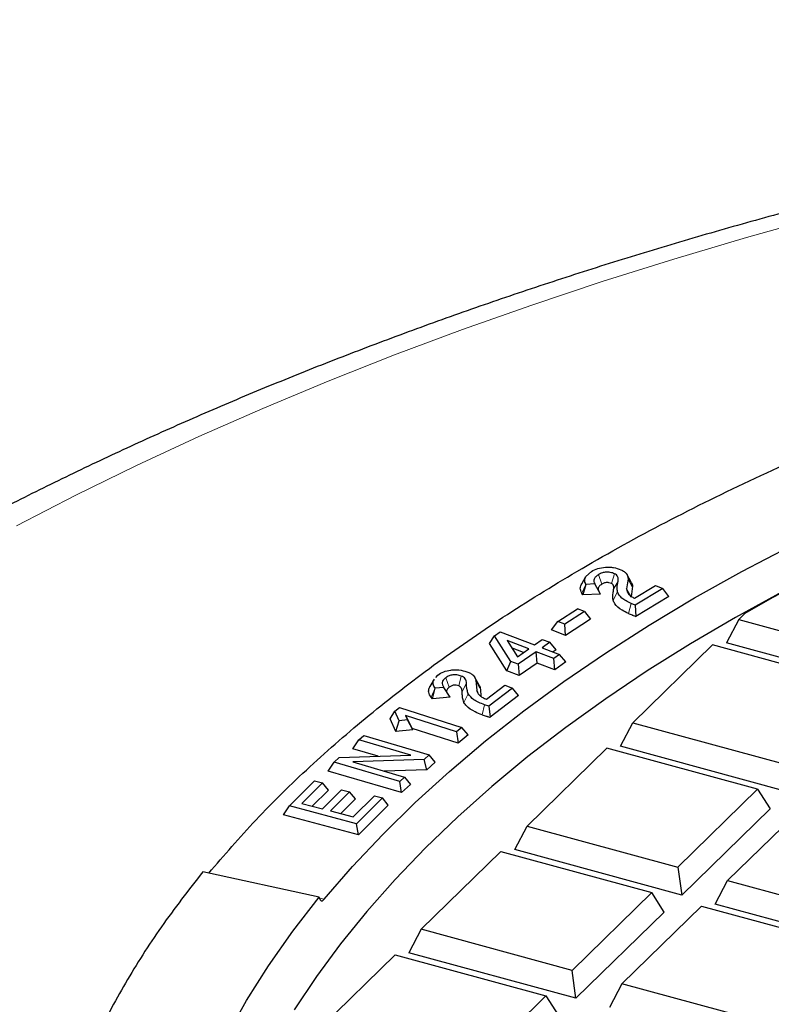
# Model space of a CAD drawing. Units: millimetres. Extents: x 0 to 420, y 0 to 297.
# Drawn here: x 264 to 281, y 209 to 232 of the extents above; entities that cross this region are included whole.
import ezdxf

# ---------------------------------------------------------------- set-up
doc = ezdxf.new("R2010")
doc.units = ezdxf.units.MM

msp = doc.modelspace()

# ---------------------------------------------------------------- linework, layer by layer
at = {"color": 7, "linetype": 'Continuous', "lineweight": 25}
for p, q in [((277.1764, 218.939), (277.2715, 219.1069)), ((277.2715, 219.1069), (277.3948, 219.2215)), ((278.2278, 219.0547), (278.1945, 218.8239)), ((278.3012, 218.9761), (278.2049, 219.1461)), ((278.3277, 218.8689), (278.2278, 219.0547)), ((277.2712, 218.928), (277.2004, 218.6899)), ((277.4723, 218.936), (277.2712, 218.928)), ((277.6043, 218.7059), (277.4723, 218.936)), ((278.2944, 218.6387), (278.1945, 218.8239)), ((278.3741, 218.6133), (278.8534, 218.9015)), ((279.0135, 218.8308), (278.3873, 218.4543)), ((278.8534, 218.9015), (279.0135, 218.8308)), ((279.1544, 218.6528), (279.0135, 218.8308)), ((277.2004, 218.6899), (277.1761, 218.7284)), ((277.6043, 218.7059), (277.2004, 218.6899)), ((279.1544, 218.6528), (278.4028, 218.2009)), ((276.6342, 218.0873), (277.0797, 218.3757)), ((277.238, 218.3108), (277.0797, 218.3757)), ((278.3873, 218.4543), (278.2988, 218.4905)), ((278.3873, 218.4543), (278.4028, 218.2009)), ((277.238, 218.3108), (276.7925, 218.0224)), ((277.238, 218.3108), (277.3784, 218.1354)), ((280.8737, 218.2654), (280.7377, 218.1327)), ((276.4938, 217.8954), (276.6342, 218.0873)), ((276.7925, 218.0224), (276.6342, 218.0873)), ((276.8085, 217.7664), (276.7925, 218.0224)), ((277.3784, 218.1354), (276.8085, 217.7664)), ((280.7377, 218.1327), (280.4567, 217.5982)), ((280.7377, 218.1327), (284.1602, 217.2026)), ((275.0867, 217.5853), (275.1977, 217.7597)), ((275.1977, 217.7597), (275.3292, 217.8515)), ((275.5653, 217.1796), (275.1977, 217.7597)), ((275.3292, 217.8515), (276.1054, 217.5564)), ((276.8085, 217.7664), (276.4938, 217.8954)), ((275.4803, 216.9643), (275.0867, 217.5853)), ((275.4821, 217.6516), (275.7171, 217.2855)), ((275.9738, 217.4646), (275.4821, 217.6516)), ((275.859, 217.3845), (275.5873, 217.4878)), ((276.1054, 217.5564), (276.2824, 217.6799)), ((276.4538, 217.6148), (276.2767, 217.4913)), ((276.2767, 217.4913), (276.6742, 217.3401)), ((276.2824, 217.6799), (276.4538, 217.6148)), ((276.5935, 217.442), (276.4538, 217.6148)), ((280.1436, 217.5528), (278.3376, 215.7901)), ((283.566, 216.6226), (280.1436, 217.5528)), ((284.2471, 216.568), (280.4567, 217.5982)), ((275.7171, 217.2855), (275.9738, 217.4646)), ((276.1452, 217.3995), (275.7367, 217.1145)), ((276.5427, 217.2484), (276.1452, 217.3995)), ((276.1662, 217.1438), (276.1452, 217.3995)), ((276.5935, 217.442), (276.5275, 217.3959)), ((276.6742, 217.3401), (276.5427, 217.2484)), ((276.8139, 217.1673), (276.6742, 217.3401)), ((275.4803, 216.9643), (275.5653, 217.1796)), ((275.7367, 217.1145), (275.5653, 217.1796)), ((275.7367, 217.1145), (275.7577, 216.8588)), ((276.1662, 217.1438), (275.7577, 216.8588)), ((276.5637, 216.9927), (276.1662, 217.1438)), ((276.5637, 216.9927), (276.5427, 217.2484)), ((276.8139, 217.1673), (276.5637, 216.9927)), ((273.8696, 216.8176), (273.9129, 216.8713)), ((274.8507, 216.6444), (274.7547, 216.8137)), ((275.7577, 216.8588), (275.4803, 216.9643)), ((273.8302, 216.7806), (273.7344, 216.6115)), ((273.8155, 216.7503), (273.8383, 216.7786)), ((274.0524, 216.5922), (273.8543, 216.5725)), ((274.1937, 216.3701), (274.0524, 216.5922)), ((274.7771, 216.754), (274.7945, 216.5227)), ((274.8769, 216.574), (274.7771, 216.754)), ((275.019, 216.3238), (275.4323, 216.638)), ((275.4323, 216.638), (275.6068, 216.5771)), ((273.7959, 216.3307), (273.7633, 216.3675)), ((273.7959, 216.3307), (273.8543, 216.5725)), ((274.1937, 216.3701), (273.7959, 216.3307)), ((274.8256, 216.4666), (274.7945, 216.5227)), ((275.6068, 216.5771), (275.067, 216.1667)), ((275.7456, 216.4072), (275.0977, 215.9146)), ((275.7456, 216.4072), (275.6068, 216.5771)), ((275.067, 216.1667), (274.9712, 216.1975)), ((275.067, 216.1667), (275.0977, 215.9146)), ((272.8322, 215.8779), (272.9388, 216.0523)), ((272.9388, 216.0523), (273.0427, 216.1378)), ((273.035, 215.8337), (272.9388, 216.0523)), ((273.0427, 216.1378), (274.4599, 215.6812)), ((274.3402, 215.5827), (273.183, 215.9555)), ((273.183, 215.9555), (273.2289, 215.8527)), ((273.183, 215.9555), (273.3345, 215.6623)), ((272.9589, 215.5901), (272.8322, 215.8779)), ((272.9589, 215.5901), (273.035, 215.8337)), ((273.2289, 215.8527), (273.035, 215.8337)), ((273.3496, 215.6285), (273.2289, 215.8527)), ((278.0566, 215.2555), (278.3376, 215.7901)), ((278.3376, 215.7901), (281.7601, 214.8599)), ((272.1233, 215.4021), (272.2323, 215.5001)), ((272.2323, 215.5001), (273.7199, 215.0613)), ((273.3496, 215.6285), (272.9589, 215.5901)), ((273.3496, 215.6285), (273.3345, 215.6623)), ((274.3719, 215.328), (273.3345, 215.6623)), ((274.4599, 215.6812), (274.3402, 215.5827)), ((274.3402, 215.5827), (274.3719, 215.328)), ((274.5976, 215.5139), (274.3719, 215.328)), ((274.5976, 215.5139), (274.4599, 215.6812)), ((271.9869, 215.1993), (272.1233, 215.4021)), ((273.2985, 215.0554), (272.1233, 215.4021)), ((281.8469, 214.2254), (278.0566, 215.2555)), ((271.6788, 215.0024), (273.2985, 215.0554)), ((272.5571, 215.0311), (271.9869, 215.1993)), ((273.7199, 215.0613), (273.6034, 214.9566)), ((273.8562, 214.8967), (273.7199, 215.0613)), ((277.7434, 215.2102), (275.9374, 213.4475)), ((281.1659, 214.28), (277.7434, 215.2102)), ((271.426, 214.6949), (271.5623, 214.8977)), ((271.5623, 214.8977), (271.6788, 215.0024)), ((273.0499, 214.4589), (271.5623, 214.8977)), ((273.6034, 214.9566), (271.9834, 214.9011)), ((271.9834, 214.9011), (273.1568, 214.555)), ((273.6635, 214.7234), (273.6034, 214.9566)), ((273.8562, 214.8967), (273.6635, 214.7234)), ((273.087, 214.205), (271.426, 214.6949)), ((273.6635, 214.7234), (272.6979, 214.6904)), ((270.5466, 213.9051), (271.1155, 214.4735)), ((271.2972, 214.4252), (270.8317, 213.9602)), ((271.1155, 214.4735), (271.2972, 214.4252)), ((271.4318, 214.2637), (271.2972, 214.4252)), ((273.1568, 214.555), (273.0499, 214.4589)), ((273.087, 214.205), (273.0499, 214.4589)), ((273.2932, 214.3904), (273.087, 214.205)), ((273.1568, 214.555), (273.2932, 214.3904)), ((271.4318, 214.2637), (271.0658, 213.8981)), ((271.2954, 213.8371), (271.7297, 214.2709)), ((271.9095, 214.2232), (271.4753, 213.7893)), ((271.7297, 214.2709), (271.9095, 214.2232)), ((272.0441, 214.0616), (271.9095, 214.2232)), ((271.992, 213.6521), (272.4741, 214.1337)), ((272.4741, 214.1337), (272.6558, 214.0855)), ((279.3599, 212.5173), (281.1659, 214.28)), ((281.1659, 214.28), (281.4469, 213.835)), ((270.412, 213.6993), (270.5466, 213.9051)), ((272.0703, 213.5006), (270.5466, 213.9051)), ((270.8317, 213.9602), (271.2954, 213.8371)), ((272.0441, 214.0616), (271.7093, 213.7272)), ((272.6558, 214.0855), (272.0703, 213.5006)), ((272.7904, 213.924), (272.1133, 213.2476)), ((272.7904, 213.924), (272.6558, 214.0855)), ((282.2919, 213.974), (280.4859, 212.2113)), ((272.1133, 213.2476), (270.412, 213.6993)), ((271.4753, 213.7893), (271.992, 213.6521)), ((281.4469, 213.835), (279.4468, 211.8828)), ((272.1133, 213.2476), (272.0703, 213.5006)), ((275.6564, 212.9129), (275.9374, 213.4475)), ((275.9374, 213.4475), (279.3599, 212.5173)), ((273.5373, 211.1049), (275.3433, 212.8676)), ((275.3433, 212.8676), (278.7658, 211.9374)), ((279.4468, 211.8828), (275.6564, 212.9129)), ((271.221, 211.8363), (268.583, 212.408)), ((279.3599, 212.5173), (279.4468, 211.8828)), ((280.2049, 211.6767), (280.4859, 212.2113)), ((280.4859, 212.2113), (283.9083, 211.2811)), ((278.7658, 211.9374), (276.9598, 210.1747)), ((279.0468, 211.4923), (278.7658, 211.9374)), ((283.9952, 210.6466), (280.2049, 211.6767)), ((279.0468, 211.4923), (277.0466, 209.5402)), ((278.0857, 209.8687), (279.8917, 211.6314)), ((279.8917, 211.6314), (283.3142, 210.7012)), ((273.5373, 211.1049), (273.2563, 210.5703)), ((276.9598, 210.1747), (273.5373, 211.1049)), ((277.0466, 209.5402), (273.2563, 210.5703)), ((271.1371, 208.7622), (272.9431, 210.5249)), ((272.9431, 210.5249), (276.3656, 209.5948)), ((277.0466, 209.5402), (276.9598, 210.1747)), ((278.0857, 209.8687), (277.8047, 209.3341)), ((281.5082, 208.9385), (278.0857, 209.8687)), ((276.3656, 209.5948), (274.5596, 207.8321)), ((276.3656, 209.5948), (276.6466, 209.1497))]:
    msp.add_line(p, q, dxfattribs=at)
at = {"color": 8, "linetype": 'Continuous', "lineweight": 18}
for p, q in [((277.634, 218.9323), (277.5581, 219.1494)), ((277.8528, 218.9456), (277.9178, 219.1684)), ((277.1761, 218.7284), (277.2712, 218.928)), ((277.9011, 218.82), (278.0006, 218.999)), ((277.8879, 218.568), (277.9866, 218.7597)), ((278.2988, 218.4905), (278.2338, 218.2677)), ((274.1737, 216.5967), (274.091, 216.8092)), ((274.3881, 216.6227), (274.4442, 216.8489)), ((273.8155, 216.7503), (273.7175, 216.5768)), ((274.4636, 216.5006), (274.5635, 216.6854)), ((273.7633, 216.3675), (273.8543, 216.5725)), ((274.5057, 216.2495), (274.602, 216.4468)), ((274.9712, 216.1975), (274.9151, 215.9712)), ((271.23, 211.8082), (271.3357, 211.7853))]:
    msp.add_line(p, q, dxfattribs=at)
at = {"color": 8, "linetype": 'Continuous', "lineweight": 18, "flags": 128}
msp.add_lwpolyline([(282.5906, 227.2598), (280.916, 226.7936), (279.2659, 226.3047), (277.6415, 225.7936), (276.0439, 225.2605), (274.4741, 224.7059), (272.9334, 224.1301), (271.4227, 223.5335), (269.9432, 222.9166), (268.4958, 222.2798), (267.0816, 221.6235), (265.7015, 220.9482), (264.3566, 220.2543)], dxfattribs=at)
at = {"color": 7, "linetype": 'Continuous', "lineweight": 25, "flags": 128}
for points in [[(271.3357, 211.7853), (271.9764, 212.5276), (272.6636, 213.2588), (273.3965, 213.9782), (274.1744, 214.6849), (274.9965, 215.3782), (275.8618, 216.0574), (276.7696, 216.7217), (277.7188, 217.3705), (278.7083, 218.0031), (279.7373, 218.6188), (280.8046, 219.217), (281.909, 219.797)], [(282.866, 219.3509), (282.8143, 219.3252), (281.721, 218.761), (280.6638, 218.1789), (279.6439, 217.5794), (278.6623, 216.9632), (277.72, 216.3309), (276.818, 215.6832), (275.9573, 215.0208), (275.1388, 214.3443), (274.3634, 213.6545), (273.6318, 212.9521), (272.9449, 212.2378), (272.3034, 211.5125), (271.7078, 210.7768), (271.159, 210.0315), (270.6574, 209.2775)], [(269.1291, 208.687), (269.5754, 209.4873), (270.0732, 210.2796), (270.6219, 211.0628), (271.221, 211.8363)]]:
    msp.add_lwpolyline(points, dxfattribs=at)
at = {"color": 7, "linetype": 'Continuous', "lineweight": 25}
msp.add_arc((303.097, 179.857), 44.3743, 116.27201, 120.05388, dxfattribs=at)
msp.add_ellipse((314.9526, 205.7303), major_axis=(-35.5555, 64.5752), ratio=0.5139197, start_param=1.2039285, end_param=1.2044014, dxfattribs=at)
for points, knots in [([(343.9651, 228.878), (343.4786, 228.98), (342.4226, 229.2016), (340.7775, 229.5156), (339.0354, 229.8253), (337.2794, 230.1116), (335.5112, 230.3752), (333.7315, 230.6157), (331.9416, 230.8331), (330.1423, 231.0272), (328.3348, 231.198), (326.5201, 231.3453), (324.6993, 231.4692), (322.8735, 231.5695), (321.0436, 231.6462), (319.2108, 231.6993), (317.3762, 231.7287), (315.5408, 231.7345), (313.7057, 231.7166), (311.8719, 231.6749), (310.0406, 231.6097), (308.2127, 231.5208), (306.3895, 231.4084), (304.5719, 231.2724), (302.761, 231.113), (300.9578, 230.9303), (299.1635, 230.7242), (297.379, 230.495), (295.6054, 230.2426), (293.8437, 229.9674), (292.095, 229.6693), (290.3602, 229.3485), (288.6404, 229.0052), (286.9366, 228.6396), (285.2498, 228.2517), (283.5809, 227.8418), (281.9309, 227.4101), (280.3008, 226.9567), (278.6915, 226.4819), (277.104, 225.9859), (275.5392, 225.4689), (273.9981, 224.931), (272.4815, 224.3727), (270.9903, 223.794), (269.5254, 223.1952), (268.0877, 222.5767), (266.6781, 221.9386), (265.2974, 221.2812), (263.9465, 220.6048), (262.6263, 219.9096), (261.3375, 219.1961), (260.081, 218.4644), (258.8577, 217.7149), (257.6683, 216.9479), (256.5138, 216.1638), (255.3949, 215.3629), (254.3125, 214.5458), (253.2674, 213.7127), (252.2605, 212.8642), (251.2925, 212.0008), (250.3643, 211.123), (249.4766, 210.2314), (248.6302, 209.3266), (247.8259, 208.4093), (247.0644, 207.4802), (246.3462, 206.5402), (245.6719, 205.5899), (245.0422, 204.6302), (244.4574, 203.662), (243.918, 202.6861), (243.4241, 201.7035), (242.9761, 200.7149), (242.574, 199.7213), (242.2179, 198.7233), (241.9077, 197.7218), (241.6437, 196.7176), (241.4248, 195.7112), (241.2544, 194.7031), (241.1614, 194.01), (241.1295, 193.653), (241.1277, 193.6329)], [0, 0, 0, 0, 0.0111448, 0.024193, 0.0372373, 0.050278, 0.0633154, 0.0763497, 0.0893813, 0.1024104, 0.1154373, 0.1284623, 0.1414856, 0.1545076, 0.1675285, 0.1805486, 0.1935682, 0.2065874, 0.2196067, 0.2326262, 0.2456461, 0.2586667, 0.2716884, 0.2847113, 0.2977357, 0.310762, 0.3237904, 0.3368212, 0.3498546, 0.362891, 0.3759307, 0.3889739, 0.4020209, 0.415072, 0.4281276, 0.4411879, 0.4542531, 0.4673236, 0.4803997, 0.4934816, 0.5065695, 0.5196637, 0.5327644, 0.5458717, 0.5589857, 0.5721066, 0.5852343, 0.5983688, 0.6115098, 0.6246571, 0.6378102, 0.6509687, 0.6641316, 0.6772981, 0.6904668, 0.7036361, 0.7168037, 0.7299672, 0.743124, 0.7562711, 0.7694049, 0.7825217, 0.7956172, 0.808687, 0.8217264, 0.8347306, 0.8476948, 0.8606147, 0.873486, 0.8863054, 0.8990701, 0.9117784, 0.9244297, 0.9370246, 0.949565, 0.962054, 0.9744961, 0.9868967, 0.9992623, 1, 1, 1, 1]), ([(268.7171, 212.3789), (269.0659, 212.7841), (269.7708, 213.6029), (270.9932, 214.7966), (272.3361, 215.9664), (273.7986, 217.0977), (275.3713, 218.1868), (277.0855, 219.2514), (278.9492, 220.2859), (280.9657, 221.2851), (283.0905, 222.2263), (285.3137, 223.1052), (287.6248, 223.9177), (290.0163, 224.6597), (292.4838, 225.3308), (295.025, 225.9262), (297.1266, 226.3635), (298.3959, 226.5743), (298.7776, 226.6377)], [0, 0, 0, 0, 0.0612854, 0.1238557, 0.186516, 0.2491783, 0.3117532, 0.3741529, 0.4403856, 0.5068277, 0.5733767, 0.6399261, 0.7063691, 0.7726025, 0.8387062, 0.9050159, 0.9714289, 1, 1, 1, 1]), ([(277.3948, 219.2215), (277.441, 219.246), (277.53, 219.2931), (277.6535, 219.309), (277.7128, 219.3166)], [0, 0, 0, 0, 0.5198785, 1, 1, 1, 1]), ([(277.7128, 219.3166), (277.7439, 219.3177), (277.8056, 219.32), (277.9325, 219.3066), (278.0119, 219.2774), (278.066, 219.2575)], [0, 0, 0, 0, 0.2444783, 0.4850527, 1, 1, 1, 1]), ([(277.2712, 218.928), (277.2629, 218.9435), (277.2468, 218.974), (277.2386, 219.035), (277.2585, 219.0785), (277.2715, 219.1069)], [0, 0, 0, 0, 0.2658248, 0.5212536, 1, 1, 1, 1]), ([(277.5581, 219.1494), (277.535, 219.1338), (277.4901, 219.1034), (277.4538, 219.0495), (277.4456, 218.9924), (277.4632, 218.9552), (277.4723, 218.936)], [0, 0, 0, 0, 0.2579238, 0.4990426, 0.7406654, 1, 1, 1, 1]), ([(277.9178, 219.1684), (277.8881, 219.18), (277.8456, 219.1965), (277.7795, 219.2058), (277.7329, 219.2064), (277.687, 219.2008), (277.6234, 219.1846), (277.5851, 219.164), (277.5581, 219.1494)], [0, 0, 0, 0, 0.2665961, 0.3813864, 0.4908495, 0.6016673, 0.7202933, 1, 1, 1, 1]), ([(278.0006, 218.999), (278.0036, 219.034), (278.0079, 219.0825), (277.9681, 219.1407), (277.9339, 219.1595), (277.9178, 219.1684)], [0, 0, 0, 0, 0.5759313, 0.7994772, 1, 1, 1, 1]), ([(278.066, 219.2575), (278.0911, 219.2449), (278.1412, 219.2196), (278.213, 219.1524), (278.2218, 219.0945), (278.2278, 219.0547)], [0, 0, 0, 0, 0.239637, 0.4779795, 1, 1, 1, 1]), ([(277.1761, 218.7284), (277.159, 218.7666), (277.1274, 218.837), (277.161, 218.907), (277.1764, 218.939)], [0, 0, 0, 0, 0.5423834, 1, 1, 1, 1]), ([(277.634, 218.9323), (277.6217, 218.9243), (277.5968, 218.9081), (277.5708, 218.8821), (277.5551, 218.8557), (277.5491, 218.8302), (277.5515, 218.8045), (277.5584, 218.7839), (277.5656, 218.7719), (277.5679, 218.7682)], [0, 0, 0, 0, 0.173761, 0.3519555, 0.4955457, 0.6434743, 0.7869907, 0.9335231, 1, 1, 1, 1]), ([(277.8528, 218.9456), (277.8344, 218.953), (277.8073, 218.9639), (277.7636, 218.9714), (277.7277, 218.9702), (277.6808, 218.958), (277.653, 218.9427), (277.634, 218.9323)], [0, 0, 0, 0, 0.2699046, 0.3983346, 0.528296, 0.6785907, 1, 1, 1, 1]), ([(277.9011, 218.82), (277.9024, 218.8292), (277.9052, 218.8476), (277.9044, 218.8706), (277.9009, 218.889), (277.8964, 218.9026), (277.8893, 218.916), (277.8776, 218.9314), (277.8622, 218.9403), (277.8528, 218.9456)], [0, 0, 0, 0, 0.209195, 0.4184919, 0.5230865, 0.6277122, 0.7324, 0.8372264, 1, 1, 1, 1]), ([(277.8879, 218.568), (277.8847, 218.5883), (277.8764, 218.6405), (277.8862, 218.7247), (277.8961, 218.7882), (277.9011, 218.82)], [0, 0, 0, 0, 0.2422622, 0.6206527, 1, 1, 1, 1]), ([(277.9866, 218.7597), (277.9838, 218.7891), (277.9763, 218.869), (277.9912, 218.9487), (278.0006, 218.999)], [0, 0, 0, 0, 0.3683917, 1, 1, 1, 1]), ([(278.1945, 218.8239), (278.1966, 218.8029), (278.2009, 218.7622), (278.2362, 218.7049), (278.2925, 218.6537), (278.3467, 218.6269), (278.3741, 218.6133)], [0, 0, 0, 0, 0.2655571, 0.5127813, 0.7533785, 1, 1, 1, 1]), ([(278.3277, 218.8689), (278.3247, 218.8486), (278.3186, 218.8082), (278.3073, 218.7314), (278.2995, 218.6749), (278.2944, 218.6387)], [0, 0, 0, 0, 0.2637626, 0.5275253, 1, 1, 1, 1]), ([(278.2995, 218.9758), (278.3043, 218.9679), (278.3171, 218.9468), (278.3261, 218.9108), (278.3272, 218.8829), (278.3277, 218.8689)], [0, 0, 0, 0, 0.2284588, 0.6118711, 1, 1, 1, 1]), ([(278.2988, 218.4905), (278.2195, 218.5299), (278.0678, 218.6052), (278.0129, 218.7098), (277.9866, 218.7597)], [0, 0, 0, 0, 0.5228083, 1, 1, 1, 1]), ([(278.2338, 218.2677), (278.1861, 218.2907), (278.0582, 218.3523), (277.9342, 218.457), (277.8995, 218.5402), (277.8879, 218.568)], [0, 0, 0, 0, 0.2837297, 0.7607707, 1, 1, 1, 1]), ([(278.2338, 218.2677), (278.2617, 218.2558), (278.2903, 218.2436), (278.3217, 218.2317), (278.3295, 218.2287), (278.3568, 218.2183), (278.3826, 218.2086), (278.4028, 218.2009)], [0, 0, 0, 0, 0.5086469, 0.5224748, 0.5499003, 0.6455435, 1, 1, 1, 1]), ([(273.9129, 216.8713), (273.9535, 216.8984), (274.0316, 216.9503), (274.1508, 216.9733), (274.2081, 216.9843)], [0, 0, 0, 0, 0.5198785, 1, 1, 1, 1]), ([(274.091, 216.8092), (274.0714, 216.7923), (274.0335, 216.7596), (274.0092, 216.7038), (274.0135, 216.6467), (274.0392, 216.6108), (274.0524, 216.5922)], [0, 0, 0, 0, 0.2579238, 0.4990426, 0.7406654, 1, 1, 1, 1]), ([(274.4442, 216.8489), (274.4121, 216.8587), (274.3663, 216.8727), (274.2986, 216.878), (274.2521, 216.876), (274.2078, 216.8678), (274.1481, 216.848), (274.1146, 216.8252), (274.091, 216.8092)], [0, 0, 0, 0, 0.2665961, 0.3813864, 0.4908495, 0.6016673, 0.7202933, 1, 1, 1, 1]), ([(274.2081, 216.9843), (274.2387, 216.9872), (274.2996, 216.9931), (274.4286, 216.9871), (274.5139, 216.9627), (274.572, 216.9461)], [0, 0, 0, 0, 0.2444783, 0.4850527, 1, 1, 1, 1]), ([(274.5635, 216.6854), (274.5589, 216.7204), (274.5525, 216.7688), (274.5002, 216.8244), (274.4622, 216.8411), (274.4442, 216.8489)], [0, 0, 0, 0, 0.5759313, 0.7994772, 1, 1, 1, 1]), ([(274.572, 216.9461), (274.5997, 216.935), (274.655, 216.9128), (274.741, 216.8502), (274.7624, 216.7931), (274.7771, 216.754)], [0, 0, 0, 0, 0.23963701, 0.4779795, 1, 1, 1, 1]), ([(273.7175, 216.5768), (273.7216, 216.5868), (273.7263, 216.5985), (273.7336, 216.6098), (273.7347, 216.6115)], [0, 0, 0, 0, 0.8512251, 1, 1, 1, 1]), ([(273.8543, 216.5725), (273.8427, 216.5875), (273.82, 216.6168), (273.7986, 216.677), (273.8088, 216.7214), (273.8155, 216.7503)], [0, 0, 0, 0, 0.2658248, 0.5212536, 1, 1, 1, 1]), ([(274.1737, 216.5967), (274.1632, 216.588), (274.1419, 216.5705), (274.1221, 216.5431), (274.1122, 216.5181), (274.1129, 216.5032), (274.1132, 216.4967)], [0, 0, 0, 0, 0.2865631, 0.5804379, 0.817244, 1, 1, 1, 1]), ([(274.3881, 216.6227), (274.3683, 216.6289), (274.339, 216.6382), (274.2939, 216.6431), (274.2585, 216.6398), (274.2145, 216.625), (274.1903, 216.6082), (274.1737, 216.5967)], [0, 0, 0, 0, 0.2699118, 0.3983407, 0.528301, 0.6785995, 1, 1, 1, 1]), ([(274.4636, 216.5006), (274.463, 216.5098), (274.4617, 216.5283), (274.4559, 216.5511), (274.4484, 216.5692), (274.4409, 216.5825), (274.4309, 216.5953), (274.4159, 216.61), (274.3987, 216.6179), (274.3881, 216.6227)], [0, 0, 0, 0, 0.2091959, 0.4184936, 0.5230887, 0.6277148, 0.7324031, 0.8372298, 1, 1, 1, 1]), ([(274.602, 216.4468), (274.5928, 216.4759), (274.5678, 216.5548), (274.5652, 216.6349), (274.5635, 216.6854)], [0, 0, 0, 0, 0.3683917, 1, 1, 1, 1]), ([(274.8497, 216.6443), (274.8551, 216.6348), (274.868, 216.6117), (274.8736, 216.5879), (274.8769, 216.574)], [0, 0, 0, 0, 0.4143503, 1, 1, 1, 1]), ([(273.7633, 216.3675), (273.7379, 216.4045), (273.6911, 216.4726), (273.7092, 216.5441), (273.7175, 216.5768)], [0, 0, 0, 0, 0.5423834, 1, 1, 1, 1]), ([(274.5057, 216.2495), (274.498, 216.2695), (274.4784, 216.3208), (274.4697, 216.405), (274.4657, 216.4687), (274.4636, 216.5006)], [0, 0, 0, 0, 0.24226225, 0.62065272, 1, 1, 1, 1]), ([(274.9712, 216.1975), (274.8837, 216.232), (274.7165, 216.2981), (274.639, 216.3988), (274.602, 216.4468)], [0, 0, 0, 0, 0.5228083, 1, 1, 1, 1]), ([(274.7945, 216.5227), (274.8013, 216.5019), (274.8143, 216.4618), (274.862, 216.4068), (274.9291, 216.3593), (274.9888, 216.3358), (275.019, 216.3238)], [0, 0, 0, 0, 0.2655571, 0.5127813, 0.7533785, 1, 1, 1, 1]), ([(274.8769, 216.574), (274.8783, 216.5537), (274.881, 216.5131), (274.8855, 216.4519), (274.8888, 216.4111), (274.8904, 216.3905)], [0, 0, 0, 0, 0.3316428, 0.6632857, 1, 1, 1, 1]), ([(274.9151, 215.9712), (274.8627, 215.9912), (274.7221, 216.045), (274.576, 216.1419), (274.5233, 216.2225), (274.5057, 216.2495)], [0, 0, 0, 0, 0.2837297, 0.7607707, 1, 1, 1, 1]), ([(274.9151, 215.9712), (274.9454, 215.961), (274.9765, 215.9505), (275.0103, 215.9404), (275.0187, 215.9379), (275.0481, 215.9292), (275.0758, 215.921), (275.0977, 215.9146)], [0, 0, 0, 0, 0.5086469, 0.5224748, 0.5499003, 0.6455435, 1, 1, 1, 1]), ([(268.583, 212.408), (268.2609, 211.9935), (267.6165, 211.1643), (266.8104, 209.8901), (266.1183, 208.5869), (265.5582, 207.2551), (265.1323, 205.8988), (264.845, 204.5154), (264.7049, 203.1085), (264.7164, 201.6824), (264.8815, 200.2452), (265.205, 198.8014), (265.6899, 197.3558), (266.327, 195.9367), (267.1127, 194.5485), (268.04, 193.1949), (269.1215, 191.8568), (270.3597, 190.5398), (271.7532, 189.2486), (273.3174, 187.9787), (275.0467, 186.7309), (276.3436, 185.9338), (276.9933, 185.5345)], [0, 0, 0, 0, 0.0467111, 0.0934539, 0.1401652, 0.1880625, 0.2359937, 0.2838899, 0.3336023, 0.3833536, 0.4330674, 0.4842054, 0.535384, 0.5865217, 0.6365601, 0.6866374, 0.7366762, 0.7881686, 0.8397026, 0.8911946, 0.9454961, 1, 1, 1, 1]), ([(271.2311, 211.8047), (271.2343, 211.7961), (271.2407, 211.7787), (271.2536, 211.7615), (271.2686, 211.7514), (271.2852, 211.7494), (271.3032, 211.7555), (271.3202, 211.7678), (271.3312, 211.7801), (271.3357, 211.7853)], [0, 0, 0, 0, 0.1465803, 0.2974107, 0.4439913, 0.5948241, 0.7413787, 0.8921851, 1, 1, 1, 1])]:
    msp.add_open_spline(points, degree=3, knots=knots, dxfattribs=at)

doc.saveas('drawing.dxf')
